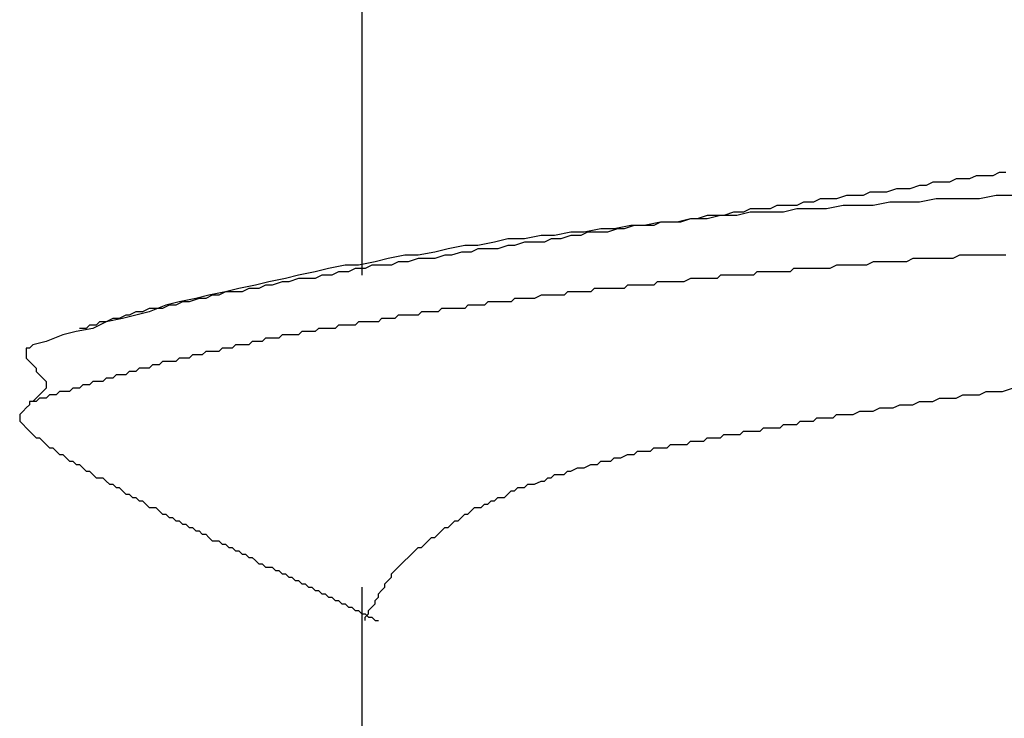
# Model space of a CAD drawing. Units: millimetres. Extents: x 0 to 2760, y 0 to 1910.
# Drawn here: x 1972 to 1976, y 867 to 870 of the extents above; entities that cross this region are included whole.
import ezdxf

# ---------------------------------------------------------------- set-up
doc = ezdxf.new("R2010")
doc.units = ezdxf.units.MM
doc.layers.add('KANAMONO_SCREW', color=4, linetype='Continuous')

msp = doc.modelspace()

# ---------------------------------------------------------------- linework, layer by layer
at = {"layer": 'KANAMONO_SCREW'}
for p, q in [((1973.7561, 869.9033), (1973.7561, 868.6882)), ((1976.1611, 869.0765), (1976.136, 869.064)), ((1976.1861, 869.0765), (1976.1611, 869.0765)), ((1975.9106, 869.039), (1975.8855, 869.0264)), ((1975.9356, 869.039), (1975.9106, 869.039)), ((1975.9732, 869.039), (1975.9356, 869.039)), ((1975.9983, 869.0515), (1975.9732, 869.039)), ((1976.0233, 869.0515), (1975.9983, 869.0515)), ((1976.0484, 869.0515), (1976.0233, 869.0515)), ((1976.0734, 869.064), (1976.0484, 869.0515)), ((1976.0985, 869.064), (1976.0734, 869.064)), ((1976.136, 869.064), (1976.0985, 869.064)), ((1975.6726, 869.0014), (1975.6475, 868.9889)), ((1975.7102, 869.0014), (1975.6726, 869.0014)), ((1975.7352, 869.0014), (1975.7102, 869.0014)), ((1975.7728, 869.0139), (1975.7352, 869.0014)), ((1975.7978, 869.0139), (1975.7728, 869.0139)), ((1975.8229, 869.0139), (1975.7978, 869.0139)), ((1975.8605, 869.0264), (1975.8229, 869.0139)), ((1975.8855, 869.0264), (1975.8605, 869.0264)), ((1975.4221, 868.9638), (1975.397, 868.9513)), ((1975.4596, 868.9638), (1975.4221, 868.9638)), ((1975.4847, 868.9763), (1975.4596, 868.9638)), ((1975.5223, 868.9763), (1975.4847, 868.9763)), ((1975.5473, 868.9763), (1975.5223, 868.9763)), ((1975.5849, 868.9889), (1975.5473, 868.9763)), ((1975.6099, 868.9889), (1975.5849, 868.9889)), ((1975.6475, 868.9889), (1975.6099, 868.9889)), ((1975.7477, 868.9638), (1975.6851, 868.9513)), ((1975.7978, 868.9638), (1975.7477, 868.9638)), ((1975.8605, 868.9638), (1975.7978, 868.9638)), ((1975.9231, 868.9763), (1975.8605, 868.9638)), ((1975.9732, 868.9763), (1975.9231, 868.9763)), ((1976.0358, 868.9763), (1975.9732, 868.9763)), ((1976.0859, 868.9763), (1976.0358, 868.9763)), ((1976.1486, 868.9889), (1976.0859, 868.9763)), ((1976.2112, 868.9889), (1976.1486, 868.9889)), ((1975.159, 868.9262), (1975.1214, 868.9137)), ((1975.1966, 868.9262), (1975.159, 868.9262)), ((1975.2216, 868.9262), (1975.1715, 868.9137)), ((1975.2216, 868.9387), (1975.1966, 868.9262)), ((1975.2592, 868.9387), (1975.2216, 868.9387)), ((1975.2843, 868.9262), (1975.2216, 868.9262)), ((1975.2968, 868.9387), (1975.2592, 868.9387)), ((1975.3469, 868.9262), (1975.2843, 868.9262)), ((1975.3218, 868.9513), (1975.2968, 868.9387)), ((1975.3594, 868.9513), (1975.3218, 868.9513)), ((1975.397, 868.9387), (1975.3469, 868.9262)), ((1975.397, 868.9513), (1975.3594, 868.9513)), ((1975.4596, 868.9387), (1975.397, 868.9387)), ((1975.5097, 868.9387), (1975.4596, 868.9387)), ((1975.5724, 868.9513), (1975.5097, 868.9387)), ((1975.635, 868.9513), (1975.5724, 868.9513)), ((1975.6851, 868.9513), (1975.635, 868.9513)), ((1974.8834, 868.8886), (1974.8208, 868.8761)), ((1974.8834, 868.8886), (1974.8584, 868.8761)), ((1974.9461, 868.8886), (1974.8834, 868.8886)), ((1974.921, 868.8886), (1974.8834, 868.8886)), ((1974.9586, 868.8886), (1974.921, 868.8886)), ((1974.9962, 868.9012), (1974.9461, 868.8886)), ((1974.9962, 868.9012), (1974.9586, 868.8886)), ((1975.0588, 868.9012), (1974.9962, 868.9012)), ((1975.0212, 868.9012), (1974.9962, 868.9012)), ((1975.0588, 868.9137), (1975.0212, 868.9012)), ((1975.1089, 868.9137), (1975.0588, 868.9012)), ((1975.0964, 868.9137), (1975.0588, 868.9137)), ((1975.1214, 868.9137), (1975.0964, 868.9137)), ((1975.1715, 868.9137), (1975.1089, 868.9137)), ((1974.5452, 868.8511), (1974.4826, 868.8385)), ((1974.5953, 868.8511), (1974.5452, 868.8511)), ((1974.6079, 868.8511), (1974.5828, 868.8385)), ((1974.658, 868.8636), (1974.5953, 868.8511)), ((1974.6454, 868.8511), (1974.6079, 868.8511)), ((1974.683, 868.8511), (1974.6454, 868.8511)), ((1974.7081, 868.8636), (1974.658, 868.8636)), ((1974.7206, 868.8636), (1974.683, 868.8511)), ((1974.7707, 868.8761), (1974.7081, 868.8636)), ((1974.7456, 868.8636), (1974.7206, 868.8636)), ((1974.7832, 868.8761), (1974.7456, 868.8636)), ((1974.8208, 868.8761), (1974.7707, 868.8761)), ((1974.8208, 868.8761), (1974.7832, 868.8761)), ((1974.8584, 868.8761), (1974.8208, 868.8761)), ((1974.2571, 868.8135), (1974.1945, 868.801)), ((1974.3072, 868.826), (1974.2571, 868.8135)), ((1974.3699, 868.826), (1974.3072, 868.826)), ((1974.3699, 868.8135), (1974.3323, 868.801)), ((1974.4325, 868.8385), (1974.3699, 868.826)), ((1974.4074, 868.8135), (1974.3699, 868.8135)), ((1974.445, 868.8135), (1974.4074, 868.8135)), ((1974.4826, 868.8385), (1974.4325, 868.8385)), ((1974.4701, 868.826), (1974.445, 868.8135)), ((1974.5077, 868.826), (1974.4701, 868.826)), ((1974.5452, 868.8385), (1974.5077, 868.826)), ((1974.5828, 868.8385), (1974.5452, 868.8385)), ((1974.0818, 868.7884), (1974.0317, 868.7759)), ((1974.1444, 868.801), (1974.0818, 868.7884)), ((1974.1945, 868.801), (1974.1444, 868.801)), ((1974.1945, 868.7884), (1974.1694, 868.7759)), ((1974.2321, 868.7884), (1974.1945, 868.7884)), ((1974.2697, 868.7884), (1974.2321, 868.7884)), ((1974.3072, 868.801), (1974.2697, 868.7884)), ((1974.3323, 868.801), (1974.3072, 868.801)), ((1973.8563, 868.7509), (1973.8062, 868.7383)), ((1973.9189, 868.7634), (1973.8563, 868.7509)), ((1973.969, 868.7634), (1973.9189, 868.7634)), ((1973.969, 868.7509), (1973.9315, 868.7383)), ((1974.0317, 868.7759), (1973.969, 868.7634)), ((1973.9941, 868.7509), (1973.969, 868.7509)), ((1974.0317, 868.7509), (1973.9941, 868.7509)), ((1974.0692, 868.7634), (1974.0317, 868.7509)), ((1974.0943, 868.7634), (1974.0692, 868.7634)), ((1974.1319, 868.7759), (1974.0943, 868.7634)), ((1974.1694, 868.7759), (1974.1319, 868.7759)), ((1975.8354, 868.7509), (1975.8104, 868.7383)), ((1975.8605, 868.7509), (1975.8354, 868.7509)), ((1975.873, 868.7509), (1975.8605, 868.7509)), ((1975.898, 868.7509), (1975.873, 868.7509)), ((1975.9231, 868.7509), (1975.898, 868.7509)), ((1975.9482, 868.7509), (1975.9231, 868.7509)), ((1975.9607, 868.7509), (1975.9482, 868.7509)), ((1975.9857, 868.7509), (1975.9607, 868.7509)), ((1976.0108, 868.7634), (1975.9857, 868.7509)), ((1976.0358, 868.7634), (1976.0108, 868.7634)), ((1976.0484, 868.7634), (1976.0358, 868.7634)), ((1976.0734, 868.7634), (1976.0484, 868.7634)), ((1976.0985, 868.7634), (1976.0734, 868.7634)), ((1976.1235, 868.7634), (1976.0985, 868.7634)), ((1976.136, 868.7634), (1976.1235, 868.7634)), ((1976.1611, 868.7634), (1976.136, 868.7634)), ((1976.1861, 868.7634), (1976.1611, 868.7634)), ((1973.6308, 868.7133), (1973.5807, 868.7008)), ((1973.6935, 868.7258), (1973.6308, 868.7133)), ((1973.7436, 868.7258), (1973.6935, 868.7258)), ((1973.731, 868.7133), (1973.706, 868.7008)), ((1973.7686, 868.7133), (1973.731, 868.7133)), ((1973.8062, 868.7383), (1973.7436, 868.7258)), ((1973.7937, 868.7258), (1973.7686, 868.7133)), ((1973.8312, 868.7258), (1973.7937, 868.7258)), ((1973.8688, 868.7258), (1973.8312, 868.7258)), ((1973.8939, 868.7383), (1973.8688, 868.7258)), ((1973.9315, 868.7383), (1973.8939, 868.7383)), ((1975.3845, 868.7133), (1975.372, 868.7008)), ((1975.4095, 868.7133), (1975.3845, 868.7133)), ((1975.4221, 868.7133), (1975.4095, 868.7133)), ((1975.4346, 868.7133), (1975.4221, 868.7133)), ((1975.4471, 868.7133), (1975.4346, 868.7133)), ((1975.4596, 868.7133), (1975.4471, 868.7133)), ((1975.4847, 868.7133), (1975.4596, 868.7133)), ((1975.5097, 868.7133), (1975.4847, 868.7133)), ((1975.5223, 868.7133), (1975.5097, 868.7133)), ((1975.5473, 868.7258), (1975.5223, 868.7133)), ((1975.5724, 868.7258), (1975.5473, 868.7258)), ((1975.5974, 868.7258), (1975.5724, 868.7258)), ((1975.6099, 868.7258), (1975.5974, 868.7258)), ((1975.635, 868.7258), (1975.6099, 868.7258)), ((1975.6601, 868.7258), (1975.635, 868.7258)), ((1975.6851, 868.7383), (1975.6601, 868.7258)), ((1975.6976, 868.7383), (1975.6851, 868.7383)), ((1975.7227, 868.7383), (1975.6976, 868.7383)), ((1975.7477, 868.7383), (1975.7227, 868.7383)), ((1975.7728, 868.7383), (1975.7477, 868.7383)), ((1975.7853, 868.7383), (1975.7728, 868.7383)), ((1975.8104, 868.7383), (1975.7853, 868.7383)), ((1973.468, 868.6757), (1973.4054, 868.6632)), ((1973.5181, 868.6882), (1973.468, 868.6757)), ((1973.5181, 868.6757), (1973.4805, 868.6632)), ((1973.5807, 868.7008), (1973.5181, 868.6882)), ((1973.5431, 868.6757), (1973.5181, 868.6757)), ((1973.5807, 868.6757), (1973.5431, 868.6757)), ((1973.6058, 868.6882), (1973.5807, 868.6757)), ((1973.6434, 868.6882), (1973.6058, 868.6882)), ((1973.6684, 868.7008), (1973.6434, 868.6882)), ((1973.706, 868.7008), (1973.6684, 868.7008)), ((1974.9962, 868.6757), (1974.9711, 868.6632)), ((1975.0087, 868.6757), (1974.9962, 868.6757)), ((1975.0212, 868.6757), (1975.0087, 868.6757)), ((1975.0337, 868.6757), (1975.0212, 868.6757)), ((1975.0463, 868.6757), (1975.0337, 868.6757)), ((1975.0588, 868.6757), (1975.0463, 868.6757)), ((1975.0713, 868.6757), (1975.0588, 868.6757)), ((1975.0839, 868.6757), (1975.0713, 868.6757)), ((1975.0964, 868.6757), (1975.0839, 868.6757)), ((1975.1089, 868.6882), (1975.0964, 868.6757)), ((1975.134, 868.6882), (1975.1089, 868.6882)), ((1975.1465, 868.6882), (1975.134, 868.6882)), ((1975.159, 868.6882), (1975.1465, 868.6882)), ((1975.1715, 868.6882), (1975.159, 868.6882)), ((1975.1841, 868.6882), (1975.1715, 868.6882)), ((1975.1966, 868.6882), (1975.1841, 868.6882)), ((1975.2091, 868.6882), (1975.1966, 868.6882)), ((1975.2216, 868.6882), (1975.2091, 868.6882)), ((1975.2342, 868.6882), (1975.2216, 868.6882)), ((1975.2467, 868.7008), (1975.2342, 868.6882)), ((1975.2717, 868.7008), (1975.2467, 868.7008)), ((1975.2843, 868.7008), (1975.2717, 868.7008)), ((1975.2968, 868.7008), (1975.2843, 868.7008)), ((1975.3093, 868.7008), (1975.2968, 868.7008)), ((1975.3218, 868.7008), (1975.3093, 868.7008)), ((1975.3344, 868.7008), (1975.3218, 868.7008)), ((1975.3469, 868.7008), (1975.3344, 868.7008)), ((1975.3594, 868.7008), (1975.3469, 868.7008)), ((1975.372, 868.7008), (1975.3594, 868.7008)), ((1973.2926, 868.6381), (1973.2425, 868.6256)), ((1973.3552, 868.6506), (1973.2926, 868.6381)), ((1973.3302, 868.6381), (1973.3051, 868.6256)), ((1973.3678, 868.6381), (1973.3302, 868.6381)), ((1973.4054, 868.6632), (1973.3552, 868.6506)), ((1973.3928, 868.6506), (1973.3678, 868.6381)), ((1973.4179, 868.6506), (1973.3928, 868.6506)), ((1973.4555, 868.6632), (1973.4179, 868.6506)), ((1973.4805, 868.6632), (1973.4555, 868.6632)), ((1974.6329, 868.6381), (1974.6204, 868.6256)), ((1974.6454, 868.6381), (1974.6329, 868.6381)), ((1974.658, 868.6381), (1974.6454, 868.6381)), ((1974.6705, 868.6381), (1974.658, 868.6381)), ((1974.683, 868.6381), (1974.6705, 868.6381)), ((1974.6955, 868.6381), (1974.683, 868.6381)), ((1974.7206, 868.6381), (1974.6955, 868.6381)), ((1974.7331, 868.6381), (1974.7206, 868.6381)), ((1974.7456, 868.6381), (1974.7331, 868.6381)), ((1974.7582, 868.6506), (1974.7456, 868.6381)), ((1974.7707, 868.6506), (1974.7582, 868.6506)), ((1974.7832, 868.6506), (1974.7707, 868.6506)), ((1974.7958, 868.6506), (1974.7832, 868.6506)), ((1974.8083, 868.6506), (1974.7958, 868.6506)), ((1974.8208, 868.6506), (1974.8083, 868.6506)), ((1974.8333, 868.6506), (1974.8208, 868.6506)), ((1974.8584, 868.6506), (1974.8333, 868.6506)), ((1974.8709, 868.6632), (1974.8584, 868.6506)), ((1974.8834, 868.6632), (1974.8709, 868.6632)), ((1974.896, 868.6632), (1974.8834, 868.6632)), ((1974.9085, 868.6632), (1974.896, 868.6632)), ((1974.921, 868.6632), (1974.9085, 868.6632)), ((1974.9335, 868.6632), (1974.921, 868.6632)), ((1974.9461, 868.6632), (1974.9335, 868.6632)), ((1974.9586, 868.6632), (1974.9461, 868.6632)), ((1974.9711, 868.6632), (1974.9586, 868.6632)), ((1973.1298, 868.6005), (1973.0671, 868.588)), ((1973.1423, 868.6005), (1973.1047, 868.588)), ((1973.1799, 868.6131), (1973.1298, 868.6005)), ((1973.1674, 868.6005), (1973.1423, 868.6005)), ((1973.1924, 868.6131), (1973.1674, 868.6005)), ((1973.2425, 868.6256), (1973.1799, 868.6131)), ((1973.2175, 868.6131), (1973.1924, 868.6131)), ((1973.2425, 868.6256), (1973.2175, 868.6131)), ((1973.2801, 868.6256), (1973.2425, 868.6256)), ((1973.3051, 868.6256), (1973.2801, 868.6256)), ((1974.3323, 868.6005), (1974.3198, 868.588)), ((1974.3448, 868.6005), (1974.3323, 868.6005)), ((1974.3573, 868.6005), (1974.3448, 868.6005)), ((1974.3699, 868.6005), (1974.3573, 868.6005)), ((1974.3824, 868.6005), (1974.3699, 868.6005)), ((1974.3949, 868.6005), (1974.3824, 868.6005)), ((1974.4074, 868.6005), (1974.3949, 868.6005)), ((1974.4325, 868.6131), (1974.4074, 868.6005)), ((1974.445, 868.6131), (1974.4325, 868.6131)), ((1974.4575, 868.6131), (1974.445, 868.6131)), ((1974.4701, 868.6131), (1974.4575, 868.6131)), ((1974.4826, 868.6131), (1974.4701, 868.6131)), ((1974.4951, 868.6131), (1974.4826, 868.6131)), ((1974.5077, 868.6131), (1974.4951, 868.6131)), ((1974.5202, 868.6131), (1974.5077, 868.6131)), ((1974.5327, 868.6256), (1974.5202, 868.6131)), ((1974.5452, 868.6256), (1974.5327, 868.6256)), ((1974.5703, 868.6256), (1974.5452, 868.6256)), ((1974.5828, 868.6256), (1974.5703, 868.6256)), ((1974.5953, 868.6256), (1974.5828, 868.6256)), ((1974.6079, 868.6256), (1974.5953, 868.6256)), ((1974.6204, 868.6256), (1974.6079, 868.6256)), ((1972.9544, 868.563), (1972.9294, 868.5504)), ((1973.017, 868.5755), (1972.9544, 868.5504)), ((1972.9795, 868.563), (1972.9544, 868.563)), ((1973.0045, 868.563), (1972.9795, 868.563)), ((1973.0296, 868.5755), (1973.0045, 868.563)), ((1973.0671, 868.588), (1973.017, 868.5755)), ((1973.0546, 868.5755), (1973.0296, 868.5755)), ((1973.0797, 868.588), (1973.0546, 868.5755)), ((1973.1047, 868.588), (1973.0797, 868.588)), ((1974.0567, 868.563), (1974.0442, 868.5504)), ((1974.0692, 868.563), (1974.0567, 868.563)), ((1974.0818, 868.563), (1974.0692, 868.563)), ((1974.0943, 868.563), (1974.0818, 868.563)), ((1974.1068, 868.563), (1974.0943, 868.563)), ((1974.1319, 868.563), (1974.1068, 868.563)), ((1974.1444, 868.563), (1974.1319, 868.563)), ((1974.1569, 868.5755), (1974.1444, 868.563)), ((1974.1694, 868.5755), (1974.1569, 868.5755)), ((1974.182, 868.5755), (1974.1694, 868.5755)), ((1974.1945, 868.5755), (1974.182, 868.5755)), ((1974.207, 868.5755), (1974.1945, 868.5755)), ((1974.2196, 868.5755), (1974.207, 868.5755)), ((1974.2321, 868.588), (1974.2196, 868.5755)), ((1974.2446, 868.588), (1974.2321, 868.588)), ((1974.2571, 868.588), (1974.2446, 868.588)), ((1974.2822, 868.588), (1974.2571, 868.588)), ((1974.2947, 868.588), (1974.2822, 868.588)), ((1974.3072, 868.588), (1974.2947, 868.588)), ((1974.3198, 868.588), (1974.3072, 868.588)), ((1972.8542, 868.5254), (1972.7916, 868.5129)), ((1972.8166, 868.5254), (1972.7916, 868.5129)), ((1972.8417, 868.5254), (1972.8166, 868.5254)), ((1972.8667, 868.5379), (1972.8417, 868.5254)), ((1972.9043, 868.5379), (1972.8542, 868.5254)), ((1972.8793, 868.5379), (1972.8667, 868.5379)), ((1972.9043, 868.5504), (1972.8793, 868.5379)), ((1972.9544, 868.5504), (1972.9043, 868.5379)), ((1972.9294, 868.5504), (1972.9043, 868.5504)), ((1973.8312, 868.5254), (1973.8187, 868.5129)), ((1973.8438, 868.5254), (1973.8312, 868.5254)), ((1973.8563, 868.5254), (1973.8438, 868.5254)), ((1973.8688, 868.5254), (1973.8563, 868.5254)), ((1973.8813, 868.5254), (1973.8688, 868.5254)), ((1973.8939, 868.5379), (1973.8813, 868.5254)), ((1973.9064, 868.5379), (1973.8939, 868.5379)), ((1973.9189, 868.5379), (1973.9064, 868.5379)), ((1973.9315, 868.5379), (1973.9189, 868.5379)), ((1973.944, 868.5379), (1973.9315, 868.5379)), ((1973.969, 868.5379), (1973.944, 868.5379)), ((1973.9816, 868.5504), (1973.969, 868.5379)), ((1973.9941, 868.5504), (1973.9816, 868.5504)), ((1974.0066, 868.5504), (1973.9941, 868.5504)), ((1974.0191, 868.5504), (1974.0066, 868.5504)), ((1974.0317, 868.5504), (1974.0191, 868.5504)), ((1974.0442, 868.5504), (1974.0317, 868.5504)), ((1972.7415, 868.4878), (1972.6788, 868.4753)), ((1972.7164, 868.4878), (1972.6914, 868.4878)), ((1972.7289, 868.5003), (1972.7164, 868.4878)), ((1972.754, 868.5003), (1972.7289, 868.5003)), ((1972.7916, 868.5129), (1972.7415, 868.4878)), ((1972.7665, 868.5129), (1972.754, 868.5003)), ((1972.7916, 868.5129), (1972.7665, 868.5129)), ((1973.5932, 868.4878), (1973.5807, 868.4753)), ((1973.6058, 868.4878), (1973.5932, 868.4878)), ((1973.6183, 868.4878), (1973.6058, 868.4878)), ((1973.6308, 868.4878), (1973.6183, 868.4878)), ((1973.6434, 868.4878), (1973.6308, 868.4878)), ((1973.6559, 868.4878), (1973.6434, 868.4878)), ((1973.6684, 868.5003), (1973.6559, 868.4878)), ((1973.6809, 868.5003), (1973.6684, 868.5003)), ((1973.6935, 868.5003), (1973.6809, 868.5003)), ((1973.706, 868.5003), (1973.6935, 868.5003)), ((1973.7185, 868.5003), (1973.706, 868.5003)), ((1973.731, 868.5003), (1973.7185, 868.5003)), ((1973.7436, 868.5129), (1973.731, 868.5003)), ((1973.7561, 868.5129), (1973.7436, 868.5129)), ((1973.7686, 868.5129), (1973.7561, 868.5129)), ((1973.7811, 868.5129), (1973.7686, 868.5129)), ((1973.8062, 868.5129), (1973.7811, 868.5129)), ((1973.8187, 868.5129), (1973.8062, 868.5129)), ((1972.6287, 868.4628), (1972.5661, 868.4377)), ((1972.6788, 868.4753), (1972.6287, 868.4628)), ((1973.3928, 868.4502), (1973.3803, 868.4377)), ((1973.4054, 868.4502), (1973.3928, 868.4502)), ((1973.4179, 868.4502), (1973.4054, 868.4502)), ((1973.4304, 868.4502), (1973.4179, 868.4502)), ((1973.4429, 868.4502), (1973.4304, 868.4502)), ((1973.4555, 868.4628), (1973.4429, 868.4502)), ((1973.468, 868.4628), (1973.4555, 868.4628)), ((1973.4805, 868.4628), (1973.468, 868.4628)), ((1973.493, 868.4628), (1973.4805, 868.4628)), ((1973.5056, 868.4628), (1973.493, 868.4628)), ((1973.5181, 868.4628), (1973.5056, 868.4628)), ((1973.5306, 868.4753), (1973.5181, 868.4628)), ((1973.5431, 868.4753), (1973.5306, 868.4753)), ((1973.5557, 868.4753), (1973.5431, 868.4753)), ((1973.5682, 868.4753), (1973.5557, 868.4753)), ((1973.5807, 868.4753), (1973.5682, 868.4753)), ((1972.5035, 868.4127), (1972.4909, 868.4127)), ((1972.4909, 868.4127), (1972.4909, 868.4001)), ((1972.516, 868.4252), (1972.5035, 868.4127)), ((1972.5661, 868.4377), (1972.516, 868.4252)), ((1973.23, 868.4127), (1973.2175, 868.4001)), ((1973.2425, 868.4127), (1973.23, 868.4127)), ((1973.255, 868.4127), (1973.2425, 868.4127)), ((1973.2676, 868.4127), (1973.255, 868.4127)), ((1973.2801, 868.4252), (1973.2676, 868.4127)), ((1973.2926, 868.4252), (1973.2801, 868.4252)), ((1973.3051, 868.4252), (1973.2926, 868.4252)), ((1973.3177, 868.4252), (1973.3051, 868.4252)), ((1973.3302, 868.4252), (1973.3177, 868.4252)), ((1973.3427, 868.4377), (1973.3302, 868.4252)), ((1973.3552, 868.4377), (1973.3427, 868.4377)), ((1973.3678, 868.4377), (1973.3552, 868.4377)), ((1973.3803, 868.4377), (1973.3678, 868.4377)), ((1972.4909, 868.4001), (1972.4909, 868.3876)), ((1972.4909, 868.3876), (1972.4909, 868.3751)), ((1972.4909, 868.3751), (1972.5035, 868.3625)), ((1973.0671, 868.3751), (1973.0546, 868.3625)), ((1973.0797, 868.3751), (1973.0671, 868.3751)), ((1973.0922, 868.3751), (1973.0797, 868.3751)), ((1973.1047, 868.3751), (1973.0922, 868.3751)), ((1973.1173, 868.3876), (1973.1047, 868.3751)), ((1973.1298, 868.3876), (1973.1173, 868.3876)), ((1973.1423, 868.3876), (1973.1298, 868.3876)), ((1973.1548, 868.3876), (1973.1423, 868.3876)), ((1973.1674, 868.4001), (1973.1548, 868.3876)), ((1973.1799, 868.4001), (1973.1674, 868.4001)), ((1973.1924, 868.4001), (1973.1799, 868.4001)), ((1973.2049, 868.4001), (1973.1924, 868.4001)), ((1973.2175, 868.4001), (1973.2049, 868.4001)), ((1972.5035, 868.3625), (1972.516, 868.35)), ((1972.516, 868.35), (1972.5285, 868.3375)), ((1972.5285, 868.3375), (1972.5285, 868.325)), ((1972.9168, 868.3375), (1972.9043, 868.325)), ((1972.9294, 868.3375), (1972.9168, 868.3375)), ((1972.9419, 868.3375), (1972.9294, 868.3375)), ((1972.9544, 868.3375), (1972.9419, 868.3375)), ((1972.9669, 868.35), (1972.9544, 868.3375)), ((1972.9795, 868.35), (1972.9669, 868.35)), ((1972.992, 868.35), (1972.9795, 868.35)), ((1973.0045, 868.3625), (1972.992, 868.35)), ((1973.017, 868.3625), (1973.0045, 868.3625)), ((1973.0296, 868.3625), (1973.017, 868.3625)), ((1973.0421, 868.3625), (1973.0296, 868.3625)), ((1973.0546, 868.3625), (1973.0421, 868.3625)), ((1972.5285, 868.325), (1972.5411, 868.3124)), ((1972.5411, 868.3124), (1972.5536, 868.2999)), ((1972.5536, 868.2999), (1972.5661, 868.2874)), ((1972.7916, 868.2999), (1972.779, 868.2874)), ((1972.8041, 868.2999), (1972.7916, 868.2999)), ((1972.8166, 868.2999), (1972.8041, 868.2999)), ((1972.8292, 868.3124), (1972.8166, 868.2999)), ((1972.8417, 868.3124), (1972.8292, 868.3124)), ((1972.8542, 868.3124), (1972.8417, 868.3124)), ((1972.8667, 868.3124), (1972.8542, 868.3124)), ((1972.8793, 868.325), (1972.8667, 868.3124)), ((1972.8918, 868.325), (1972.8793, 868.325)), ((1972.9043, 868.325), (1972.8918, 868.325)), ((1972.5661, 868.2623), (1972.5536, 868.2498)), ((1972.5661, 868.2874), (1972.5661, 868.2749)), ((1972.5661, 868.2749), (1972.5661, 868.2623)), ((1972.6663, 868.2623), (1972.6538, 868.2498)), ((1972.6788, 868.2623), (1972.6663, 868.2623)), ((1972.6914, 868.2623), (1972.6788, 868.2623)), ((1972.7039, 868.2749), (1972.6914, 868.2623)), ((1972.7164, 868.2749), (1972.7039, 868.2749)), ((1972.7289, 868.2749), (1972.7164, 868.2749)), ((1972.7415, 868.2874), (1972.7289, 868.2749)), ((1972.754, 868.2874), (1972.7415, 868.2874)), ((1972.7665, 868.2874), (1972.754, 868.2874)), ((1972.779, 868.2874), (1972.7665, 868.2874)), ((1976.1736, 868.2498), (1976.2112, 868.2623)), ((1972.5285, 868.2248), (1972.516, 868.2122)), ((1972.5411, 868.2373), (1972.5285, 868.2248)), ((1972.5411, 868.2248), (1972.5285, 868.2122)), ((1972.5536, 868.2498), (1972.5411, 868.2373)), ((1972.5536, 868.2248), (1972.5411, 868.2248)), ((1972.5661, 868.2248), (1972.5536, 868.2248)), ((1972.5786, 868.2373), (1972.5661, 868.2248)), ((1972.5912, 868.2373), (1972.5786, 868.2373)), ((1972.6037, 868.2373), (1972.5912, 868.2373)), ((1972.6162, 868.2498), (1972.6037, 868.2373)), ((1972.6287, 868.2498), (1972.6162, 868.2498)), ((1972.6413, 868.2498), (1972.6287, 868.2498)), ((1972.6538, 868.2498), (1972.6413, 868.2498)), ((1975.9106, 868.2122), (1975.9356, 868.2248)), ((1975.9356, 868.2248), (1975.9732, 868.2248)), ((1975.9732, 868.2248), (1975.9983, 868.2248)), ((1975.9983, 868.2248), (1976.0233, 868.2373)), ((1976.0233, 868.2373), (1976.0609, 868.2373)), ((1976.0609, 868.2373), (1976.0859, 868.2373)), ((1976.0859, 868.2373), (1976.111, 868.2498)), ((1976.111, 868.2498), (1976.1486, 868.2498)), ((1976.1486, 868.2498), (1976.1736, 868.2498)), ((1972.4909, 868.1872), (1972.4784, 868.1747)), ((1972.5035, 868.1997), (1972.4909, 868.1872)), ((1972.516, 868.2122), (1972.5035, 868.2122)), ((1972.5035, 868.2122), (1972.5035, 868.1997)), ((1972.5285, 868.2122), (1972.516, 868.2122)), ((1975.6851, 868.1747), (1975.7102, 868.1872)), ((1975.7102, 868.1872), (1975.7352, 868.1872)), ((1975.7352, 868.1872), (1975.7603, 868.1872)), ((1975.7603, 868.1872), (1975.7853, 868.1997)), ((1975.7853, 868.1997), (1975.8104, 868.1997)), ((1975.8104, 868.1997), (1975.8354, 868.1997)), ((1975.8354, 868.1997), (1975.8605, 868.2122)), ((1975.8605, 868.2122), (1975.8855, 868.2122)), ((1975.8855, 868.2122), (1975.9106, 868.2122)), ((1972.4784, 868.1747), (1972.4659, 868.1621)), ((1972.4659, 868.1621), (1972.4659, 868.1496)), ((1972.4659, 868.1496), (1972.4659, 868.1371)), ((1975.4596, 868.1371), (1975.4722, 868.1496)), ((1975.4722, 868.1496), (1975.4972, 868.1496)), ((1975.4972, 868.1496), (1975.5097, 868.1496)), ((1975.5097, 868.1496), (1975.5348, 868.1496)), ((1975.5348, 868.1496), (1975.5473, 868.1621)), ((1975.5473, 868.1621), (1975.5724, 868.1621)), ((1975.5724, 868.1621), (1975.5974, 868.1621)), ((1975.5974, 868.1621), (1975.6099, 868.1621)), ((1975.6099, 868.1621), (1975.635, 868.1747)), ((1975.635, 868.1747), (1975.6601, 868.1747)), ((1975.6601, 868.1747), (1975.6851, 868.1747)), ((1972.4659, 868.1371), (1972.4784, 868.1246)), ((1972.4784, 868.1246), (1972.4909, 868.112)), ((1972.4909, 868.112), (1972.5035, 868.0995)), ((1975.2592, 868.0995), (1975.2717, 868.112)), ((1975.2717, 868.112), (1975.2843, 868.112)), ((1975.2843, 868.112), (1975.2968, 868.112)), ((1975.2968, 868.112), (1975.3093, 868.112)), ((1975.3093, 868.112), (1975.3218, 868.112)), ((1975.3218, 868.112), (1975.3344, 868.112)), ((1975.3344, 868.112), (1975.3469, 868.1246)), ((1975.3469, 868.1246), (1975.3594, 868.1246)), ((1975.3594, 868.1246), (1975.372, 868.1246)), ((1975.372, 868.1246), (1975.3845, 868.1246)), ((1975.3845, 868.1246), (1975.397, 868.1246)), ((1975.397, 868.1246), (1975.4095, 868.1371)), ((1975.4095, 868.1371), (1975.4221, 868.1371)), ((1975.4221, 868.1371), (1975.4471, 868.1371)), ((1975.4471, 868.1371), (1975.4596, 868.1371)), ((1972.5035, 868.0995), (1972.516, 868.087)), ((1972.516, 868.087), (1972.5285, 868.0744)), ((1972.5285, 868.0744), (1972.5411, 868.0744)), ((1972.5411, 868.0744), (1972.5536, 868.0619)), ((1975.0463, 868.0619), (1975.0588, 868.0744)), ((1975.0588, 868.0744), (1975.0713, 868.0744)), ((1975.0713, 868.0744), (1975.0839, 868.0744)), ((1975.0839, 868.0744), (1975.0964, 868.0744)), ((1975.0964, 868.0744), (1975.1089, 868.0744)), ((1975.1089, 868.0744), (1975.1214, 868.087)), ((1975.1214, 868.087), (1975.134, 868.087)), ((1975.134, 868.087), (1975.1465, 868.087)), ((1975.1465, 868.087), (1975.159, 868.087)), ((1975.159, 868.087), (1975.1715, 868.087)), ((1975.1715, 868.087), (1975.1841, 868.087)), ((1975.1841, 868.087), (1975.1966, 868.0995)), ((1975.1966, 868.0995), (1975.2091, 868.0995)), ((1975.2091, 868.0995), (1975.2216, 868.0995)), ((1975.2216, 868.0995), (1975.2342, 868.0995)), ((1975.2342, 868.0995), (1975.2467, 868.0995)), ((1975.2467, 868.0995), (1975.2592, 868.0995)), ((1972.5536, 868.0619), (1972.5661, 868.0494)), ((1972.5661, 868.0494), (1972.5786, 868.0369)), ((1972.5786, 868.0369), (1972.5912, 868.0369)), ((1972.5912, 868.0369), (1972.6037, 868.0243)), ((1974.8459, 868.0243), (1974.8584, 868.0369)), ((1974.8584, 868.0369), (1974.8709, 868.0369)), ((1974.8709, 868.0369), (1974.896, 868.0369)), ((1974.896, 868.0369), (1974.9085, 868.0369)), ((1974.9085, 868.0369), (1974.921, 868.0494)), ((1974.921, 868.0494), (1974.9335, 868.0494)), ((1974.9335, 868.0494), (1974.9461, 868.0494)), ((1974.9461, 868.0494), (1974.9586, 868.0494)), ((1974.9586, 868.0494), (1974.9836, 868.0494)), ((1974.9836, 868.0494), (1974.9962, 868.0619)), ((1974.9962, 868.0619), (1975.0087, 868.0619)), ((1975.0087, 868.0619), (1975.0212, 868.0619)), ((1975.0212, 868.0619), (1975.0337, 868.0619)), ((1975.0337, 868.0619), (1975.0463, 868.0619)), ((1972.6037, 868.0243), (1972.6162, 868.0118)), ((1972.6162, 868.0118), (1972.6287, 868.0118)), ((1972.6287, 868.0118), (1972.6413, 867.9993)), ((1972.6413, 867.9993), (1972.6538, 867.9868)), ((1974.6955, 867.9868), (1974.7081, 867.9993)), ((1974.7081, 867.9993), (1974.7206, 867.9993)), ((1974.7206, 867.9993), (1974.7331, 867.9993)), ((1974.7331, 867.9993), (1974.7582, 868.0118)), ((1974.7582, 868.0118), (1974.7707, 868.0118)), ((1974.7707, 868.0118), (1974.7832, 868.0118)), ((1974.7832, 868.0118), (1974.7958, 868.0243)), ((1974.7958, 868.0243), (1974.8208, 868.0243)), ((1974.8208, 868.0243), (1974.8333, 868.0243)), ((1974.8333, 868.0243), (1974.8459, 868.0243)), ((1972.6538, 867.9868), (1972.6663, 867.9868)), ((1972.6663, 867.9868), (1972.6788, 867.9742)), ((1972.6788, 867.9742), (1972.6914, 867.9742)), ((1972.6914, 867.9742), (1972.7039, 867.9617)), ((1972.7039, 867.9617), (1972.7164, 867.9492)), ((1974.5452, 867.9492), (1974.5703, 867.9617)), ((1974.5703, 867.9617), (1974.5828, 867.9617)), ((1974.5828, 867.9617), (1974.5953, 867.9617)), ((1974.5953, 867.9617), (1974.6204, 867.9742)), ((1974.6204, 867.9742), (1974.6329, 867.9742)), ((1974.6329, 867.9742), (1974.6454, 867.9742)), ((1974.6454, 867.9742), (1974.658, 867.9868)), ((1974.658, 867.9868), (1974.683, 867.9868)), ((1974.683, 867.9868), (1974.6955, 867.9868)), ((1972.7164, 867.9492), (1972.7289, 867.9492)), ((1972.7289, 867.9492), (1972.7415, 867.9367)), ((1972.7415, 867.9367), (1972.754, 867.9241)), ((1972.754, 867.9241), (1972.7665, 867.9241)), ((1972.7665, 867.9241), (1972.779, 867.9241)), ((1972.779, 867.9241), (1972.7916, 867.9116)), ((1974.445, 867.9116), (1974.4575, 867.9241)), ((1974.4575, 867.9241), (1974.4701, 867.9241)), ((1974.4701, 867.9241), (1974.4826, 867.9367)), ((1974.4826, 867.9367), (1974.5077, 867.9367)), ((1974.5077, 867.9367), (1974.5202, 867.9367)), ((1974.5202, 867.9367), (1974.5327, 867.9492)), ((1974.5327, 867.9492), (1974.5452, 867.9492)), ((1972.7916, 867.9116), (1972.8041, 867.8991)), ((1972.8041, 867.8991), (1972.8166, 867.8991)), ((1972.8166, 867.8991), (1972.8292, 867.8866)), ((1972.8292, 867.8866), (1972.8417, 867.8866)), ((1972.8417, 867.8866), (1972.8542, 867.874)), ((1974.3323, 867.874), (1974.3448, 867.8866)), ((1974.3448, 867.8866), (1974.3699, 867.8866)), ((1974.3699, 867.8866), (1974.3824, 867.8991)), ((1974.3824, 867.8991), (1974.3949, 867.8991)), ((1974.3949, 867.8991), (1974.4074, 867.8991)), ((1974.4074, 867.8991), (1974.4325, 867.9116)), ((1974.4325, 867.9116), (1974.445, 867.9116)), ((1972.8542, 867.874), (1972.8667, 867.8615)), ((1972.8667, 867.8615), (1972.8793, 867.8615)), ((1972.8793, 867.8615), (1972.8918, 867.849)), ((1972.8918, 867.849), (1972.9043, 867.849)), ((1972.9043, 867.849), (1972.9168, 867.8365)), ((1974.2571, 867.8365), (1974.2697, 867.849)), ((1974.2697, 867.849), (1974.2947, 867.849)), ((1974.2947, 867.849), (1974.3072, 867.8615)), ((1974.3072, 867.8615), (1974.3198, 867.874)), ((1974.3198, 867.874), (1974.3323, 867.874)), ((1972.9168, 867.8365), (1972.9294, 867.8365)), ((1972.9294, 867.8365), (1972.9419, 867.8239)), ((1972.9419, 867.8239), (1972.9544, 867.8114)), ((1972.9544, 867.8114), (1972.9669, 867.8114)), ((1972.9669, 867.8114), (1972.9795, 867.8114)), ((1972.9795, 867.8114), (1972.992, 867.7989)), ((1974.1694, 867.7989), (1974.182, 867.8114)), ((1974.182, 867.8114), (1974.207, 867.8114)), ((1974.207, 867.8114), (1974.2196, 867.8239)), ((1974.2196, 867.8239), (1974.2321, 867.8239)), ((1974.2321, 867.8239), (1974.2446, 867.8365)), ((1974.2446, 867.8365), (1974.2571, 867.8365)), ((1972.992, 867.7989), (1973.0045, 867.7863)), ((1973.0045, 867.7863), (1973.017, 867.7863)), ((1973.017, 867.7863), (1973.0296, 867.7738)), ((1973.0296, 867.7738), (1973.0421, 867.7738)), ((1973.0421, 867.7738), (1973.0546, 867.7613)), ((1974.1193, 867.7613), (1974.1319, 867.7738)), ((1974.1319, 867.7738), (1974.1444, 867.7863)), ((1974.1444, 867.7863), (1974.1569, 867.7863)), ((1974.1569, 867.7863), (1974.1694, 867.7989)), ((1973.0546, 867.7613), (1973.0671, 867.7613)), ((1973.0671, 867.7613), (1973.0797, 867.7488)), ((1973.0797, 867.7488), (1973.0922, 867.7488)), ((1973.0922, 867.7488), (1973.1047, 867.7362)), ((1973.1047, 867.7362), (1973.1173, 867.7362)), ((1973.1173, 867.7362), (1973.1298, 867.7237)), ((1974.0567, 867.7237), (1974.0692, 867.7362)), ((1974.0692, 867.7362), (1974.0818, 867.7362)), ((1974.0818, 867.7362), (1974.0943, 867.7488)), ((1974.0943, 867.7488), (1974.1068, 867.7613)), ((1974.1068, 867.7613), (1974.1193, 867.7613)), ((1973.1298, 867.7237), (1973.1423, 867.7237)), ((1973.1423, 867.7237), (1973.1548, 867.7112)), ((1973.1548, 867.7112), (1973.1674, 867.7112)), ((1973.1674, 867.7112), (1973.1799, 867.6987)), ((1974.0317, 867.6987), (1974.0442, 867.7112)), ((1974.0442, 867.7112), (1974.0567, 867.7237)), ((1973.1799, 867.6987), (1973.1924, 867.6861)), ((1973.1924, 867.6861), (1973.2049, 867.6861)), ((1973.2049, 867.6861), (1973.2175, 867.6861)), ((1973.2175, 867.6861), (1973.23, 867.6736)), ((1973.23, 867.6736), (1973.2425, 867.6736)), ((1973.2425, 867.6736), (1973.255, 867.6611)), ((1973.9816, 867.6611), (1973.9941, 867.6736)), ((1973.9941, 867.6736), (1974.0066, 867.6861)), ((1974.0066, 867.6861), (1974.0191, 867.6987)), ((1974.0191, 867.6987), (1974.0317, 867.6987)), ((1973.255, 867.6611), (1973.2676, 867.6611)), ((1973.2676, 867.6611), (1973.2801, 867.6486)), ((1973.2801, 867.6486), (1973.2926, 867.6486)), ((1973.2926, 867.6486), (1973.3051, 867.636)), ((1973.3051, 867.636), (1973.3177, 867.636)), ((1973.3177, 867.636), (1973.3302, 867.6235)), ((1973.9315, 867.6235), (1973.944, 867.636)), ((1973.944, 867.636), (1973.9565, 867.6486)), ((1973.9565, 867.6486), (1973.969, 867.6611)), ((1973.969, 867.6611), (1973.9816, 867.6611)), ((1973.3302, 867.6235), (1973.3427, 867.6235)), ((1973.3427, 867.6235), (1973.3552, 867.611)), ((1973.3552, 867.611), (1973.3678, 867.5985)), ((1973.3678, 867.5985), (1973.3803, 867.5985)), ((1973.3803, 867.5985), (1973.3928, 867.5859)), ((1973.8939, 867.5859), (1973.9064, 867.5985)), ((1973.9064, 867.5985), (1973.9189, 867.611)), ((1973.9189, 867.611), (1973.9315, 867.6235)), ((1973.3928, 867.5859), (1973.4054, 867.5859)), ((1973.4054, 867.5859), (1973.4179, 867.5859)), ((1973.4179, 867.5859), (1973.4304, 867.5734)), ((1973.4304, 867.5734), (1973.4429, 867.5734)), ((1973.4429, 867.5734), (1973.4555, 867.5609)), ((1973.4555, 867.5609), (1973.468, 867.5609)), ((1973.468, 867.5609), (1973.4805, 867.5484)), ((1973.8688, 867.5609), (1973.8813, 867.5734)), ((1973.8688, 867.5484), (1973.8688, 867.5609)), ((1973.8813, 867.5734), (1973.8939, 867.5859)), ((1973.4805, 867.5484), (1973.493, 867.5484)), ((1973.493, 867.5484), (1973.5056, 867.5358)), ((1973.5056, 867.5358), (1973.5181, 867.5358)), ((1973.5181, 867.5358), (1973.5306, 867.5233)), ((1973.5306, 867.5233), (1973.5431, 867.5233)), ((1973.5431, 867.5233), (1973.5557, 867.5108)), ((1973.8438, 867.5233), (1973.8563, 867.5358)), ((1973.8438, 867.5108), (1973.8438, 867.5233)), ((1973.8563, 867.5358), (1973.8688, 867.5484)), ((1973.5557, 867.5108), (1973.5682, 867.5108)), ((1973.5682, 867.5108), (1973.5807, 867.4982)), ((1973.5807, 867.4982), (1973.5932, 867.4982)), ((1973.5932, 867.4982), (1973.6058, 867.4857)), ((1973.6058, 867.4857), (1973.6183, 867.4857)), ((1973.6183, 867.4857), (1973.6308, 867.4732)), ((1973.7561, 867.5108), (1973.7561, 866.3083)), ((1973.8187, 867.4857), (1973.8312, 867.4982)), ((1973.8187, 867.4732), (1973.8187, 867.4857)), ((1973.8312, 867.4982), (1973.8438, 867.5108)), ((1973.6308, 867.4732), (1973.6434, 867.4732)), ((1973.6434, 867.4732), (1973.6559, 867.4607)), ((1973.6559, 867.4607), (1973.6684, 867.4607)), ((1973.6684, 867.4607), (1973.6809, 867.4481)), ((1973.6809, 867.4481), (1973.6935, 867.4481)), ((1973.6935, 867.4481), (1973.706, 867.4356)), ((1973.7937, 867.4356), (1973.8062, 867.4481)), ((1973.8062, 867.4607), (1973.8187, 867.4732)), ((1973.8062, 867.4481), (1973.8062, 867.4607)), ((1973.706, 867.4356), (1973.7185, 867.4356)), ((1973.7185, 867.4356), (1973.731, 867.4231)), ((1973.731, 867.4231), (1973.7436, 867.4231)), ((1973.7436, 867.4231), (1973.7561, 867.4106)), ((1973.7561, 867.4106), (1973.7686, 867.4106)), ((1973.7686, 867.4106), (1973.7811, 867.398)), ((1973.7686, 867.398), (1973.7811, 867.4106)), ((1973.7811, 867.4231), (1973.7937, 867.4356)), ((1973.7811, 867.4106), (1973.7811, 867.4231)), ((1973.7686, 867.3855), (1973.7686, 867.398)), ((1973.7811, 867.398), (1973.7937, 867.398)), ((1973.7937, 867.398), (1973.8062, 867.3855)), ((1973.8062, 867.3855), (1973.8187, 867.3855))]:
    msp.add_line(p, q, dxfattribs=at)

doc.saveas('drawing.dxf')
